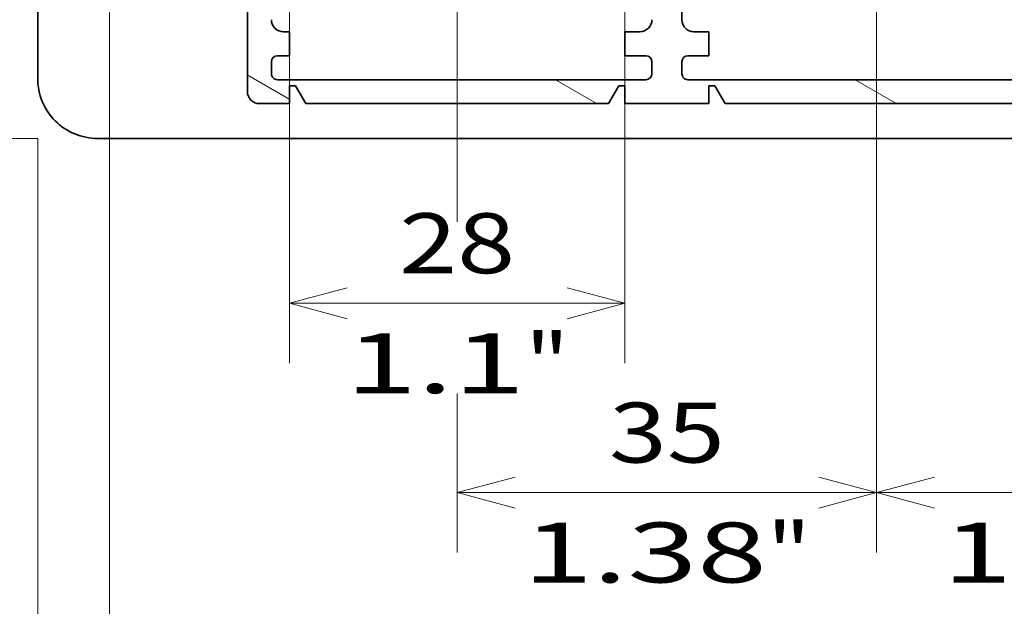
# Model space of a CAD drawing. Extents: x -1000000 to 1000000, y -1000000 to 1000000.
# Drawn here: x 27 to 60, y 135 to 154 of the extents above; entities that cross this region are included whole.
import ezdxf
from ezdxf.enums import TextEntityAlignment as Align

# ---------------------------------------------------------------- set-up
doc = ezdxf.new("R2010")
doc.units = 0
doc.layers.get('0').update_dxf_attribs({"lineweight": 13})
doc.styles.get("Standard").update_dxf_attribs({"font": 'isocp.shx'})
doc.dimstyles.get("Standard").update_dxf_attribs({"dimtxt": 2.5, "dimasz": 2.5, "dimexe": 1.25, "dimexo": 0.625, "dimtad": 1, "dimcen": 2.5, "dimadec": 0, "dimazin": 0, "dimtfac": 1, "dimtmove": 0, "dimatfit": 0, "dimfxl": 1, "dimarcsym": 0})

# ---------------------------------------------------------------- blocks, each defined once
blk = doc.blocks.new('*D209')
at = {"color": 7, "lineweight": 13}
for p, q in [((27.792703, 150.2629), (27.792703, 115.00958)), ((97.792703, 142.20369), (97.792703, 115.00958)), ((27.792703, 117.00958), (97.792703, 117.00958))]:
    blk.add_line(p, q, dxfattribs=at)
at = {"color": 7, "lineweight": 13, "ltscale": 0.15217}
blk.add_line((97.792703, 150.262868), (97.792703, 144.176071), dxfattribs=at)
at = {"color": 7, "lineweight": 13}
for points in [[(29.724554, 117.527219), (27.792703, 117.00958), (29.724554, 116.491947)], [(95.860852, 116.491947), (97.792703, 117.00958), (95.860852, 117.527219)]]:
    blk.add_lwpolyline(points, dxfattribs=at)
for s, p, p2 in [('175', (59.790396, 118.00958), (65.795008, 118.00958)), ('6.89', (57.989628, 114.00958), (66.12911, 114.00958)), ('"', (66.12911, 114.00958), (67.595776, 114.00958))]:
    blk.add_text(s, height=2, dxfattribs=at).set_placement(p, p2, align=Align.FIT)
blk = doc.blocks.new('*D212')
at = {"color": 7, "lineweight": 13, "ltscale": 0.218553}
blk.add_line((41.792707, 156.222893), (41.792707, 147.480789), dxfattribs=at)
at = {"color": 7, "lineweight": 13, "ltscale": 0.194426}
blk.add_line((55.792707, 156.222887), (55.792707, 148.445831), dxfattribs=at)
at = {"color": 7, "lineweight": 13, "ltscale": 0.132522}
blk.add_line((41.792707, 141.754181), (41.792707, 136.453308), dxfattribs=at)
at = {"color": 7, "lineweight": 13, "ltscale": 0.083582}
blk.add_line((55.792707, 139.79657), (55.792707, 136.453308), dxfattribs=at)
at = {"color": 7, "lineweight": 13, "ltscale": 0.35}
blk.add_line((41.792707, 138.453308), (55.792707, 138.453308), dxfattribs=at)
at = {"color": 7, "lineweight": 13}
for points in [[(43.724559, 138.970947), (41.792707, 138.453308), (43.724559, 137.935669)], [(53.860855, 137.935669), (55.792707, 138.453308), (53.860855, 138.970947)]]:
    blk.add_lwpolyline(points, dxfattribs=at)
for s, p, p2 in [('35', (46.857836, 139.453308), (50.727578, 139.453308)), ('1.38', (43.989634, 135.453308), (52.129115, 135.453308)), ('"', (52.129114, 135.453308), (53.595781, 135.453308))]:
    blk.add_text(s, height=2, dxfattribs=at).set_placement(p, p2, align=Align.FIT)
blk = doc.blocks.new('*D213')
at = {"color": 7, "lineweight": 13, "ltscale": 0.494239}
blk.add_line((55.792707, 156.222887), (55.792707, 136.453308), dxfattribs=at)
at = {"color": 7, "lineweight": 13, "ltscale": 0.167014}
blk.add_line((69.792699, 143.133862), (69.792699, 136.453308), dxfattribs=at)
at = {"color": 7, "lineweight": 13, "ltscale": 0.35}
blk.add_line((55.792707, 138.453308), (69.792699, 138.453308), dxfattribs=at)
at = {"color": 7, "lineweight": 13}
for points in [[(57.724559, 138.970947), (55.792707, 138.453308), (57.724559, 137.935669)], [(67.860847, 137.935669), (69.792699, 138.453308), (67.860847, 138.970947)]]:
    blk.add_lwpolyline(points, dxfattribs=at)
for s, p, p2 in [('35', (60.857833, 139.453308), (64.727574, 139.453308)), ('1.38', (57.989629, 135.453308), (66.12911, 135.453308)), ('"', (66.12911, 135.453308), (67.595777, 135.453308))]:
    blk.add_text(s, height=2, dxfattribs=at).set_placement(p, p2, align=Align.FIT)
blk = doc.blocks.new('*D215')
at = {"color": 7, "lineweight": 13, "ltscale": 0.211514}
for p, q in [((27.792715, 176.862899), (19.332171, 176.862899)), ((27.792703, 150.2629), (19.332159, 150.2629))]:
    blk.add_line(p, q, dxfattribs=at)
at = {"color": 7, "lineweight": 13}
blk.add_line((21.332159, 150.2629), (21.332171, 176.862899), dxfattribs=at)
for points in [[(21.849807, 174.931048), (21.332171, 176.862899), (20.814532, 174.931048)], [(20.81452, 152.194751), (21.332159, 150.2629), (21.849798, 152.194751)]]:
    blk.add_lwpolyline(points, dxfattribs=at)
for s, p, p2 in [('"', (24.332165, 166.899305), (24.332165, 168.365972)), ('66.5', (20.332162, 159.49316), (20.332168, 167.632641)), ('2.62', (24.332159, 158.759824), (24.332165, 166.899305))]:
    blk.add_text(s, height=2, rotation=89.999968, dxfattribs=at).set_placement(p, p2, align=Align.FIT)
blk = doc.blocks.new('*D219')
at = {"color": 7, "lineweight": 13, "ltscale": 0.367383}
blk.add_line((36.192706, 157.462896), (36.192706, 142.767594), dxfattribs=at)
at = {"color": 7, "lineweight": 13, "ltscale": 0.367382}
blk.add_line((47.392706, 157.462891), (47.392706, 142.767594), dxfattribs=at)
at = {"color": 7, "lineweight": 13, "ltscale": 0.28}
blk.add_line((36.192706, 144.767594), (47.392706, 144.767594), dxfattribs=at)
at = {"color": 7, "lineweight": 13}
for points in [[(38.124557, 145.285231), (36.192706, 144.767594), (38.124557, 144.249956)], [(45.460853, 144.249956), (47.392706, 144.767594), (45.460853, 145.285231)]]:
    blk.add_lwpolyline(points, dxfattribs=at)
for s, p, p2 in [('28', (39.857835, 145.767594), (43.727577, 145.767594)), ('1.1', (38.057067, 141.767594), (44.061677, 141.767594)), ('"', (44.061679, 141.767594), (45.528344, 141.767594))]:
    blk.add_text(s, height=2, dxfattribs=at).set_placement(p, p2, align=Align.FIT)
blk = doc.blocks.new('*D221')
at = {"color": 7, "lineweight": 13}
for p, q in [((30.192712, 171.006899), (30.192712, 123.296066)), ((95.392712, 144.687424), (95.392712, 123.296066)), ((30.192712, 125.296066), (95.392712, 125.296066))]:
    blk.add_line(p, q, dxfattribs=at)
at = {"color": 7, "lineweight": 13, "ltscale": 0.370072}
blk.add_line((95.392712, 171.00687), (95.392712, 156.203995), dxfattribs=at)
at = {"color": 7, "lineweight": 13, "ltscale": 0.186967}
blk.add_line((95.392712, 155.015091), (95.392712, 147.536408), dxfattribs=at)
at = {"color": 7, "lineweight": 13}
for points in [[(32.124563, 125.813706), (30.192712, 125.296066), (32.124563, 124.778427)], [(93.460861, 124.778427), (95.392712, 125.296066), (93.460861, 125.813706)]]:
    blk.add_lwpolyline(points, dxfattribs=at)
for s, p, p2 in [('163', (59.790406, 126.296066), (65.795018, 126.296066)), ('6.42', (57.989638, 122.296066), (66.129119, 122.296066)), ('"', (66.129119, 122.296066), (67.595786, 122.296066))]:
    blk.add_text(s, height=2, dxfattribs=at).set_placement(p, p2, align=Align.FIT)
blk = doc.blocks.new('BLOCK154')
at = {"color": 7, "lineweight": 35}
for p, q in [((-74.492, 15.975), (-74.492, -44.992)), ((-91.992, 12.608), (-91.992, -43.892)), ((-38.242, 8.635), (-38.242, -38.992)), ((-41.242, -43.992), (-71.992, -43.992)), ((-6.242, -43.992), (-37.742, -43.992)), ((-44.358, -45.992), (-69.626, -45.992)), ((-9.358, -45.992), (-34.626, -45.992)), ((-86.992, -48.892), (78.008, -48.892))]:
    blk.add_line(p, q, dxfattribs=at)
at = {"color": 7, "lineweight": 35, "ltscale": 0.0125}
for p, q in [((-71.492, -39.992), (-70.992, -39.992)), ((-70.992, -44.492), (-70.492, -44.492)), ((-43.492, -44.492), (-42.992, -44.492)), ((-35.992, -44.492), (-35.492, -44.492))]:
    blk.add_line(p, q, dxfattribs=at)
at = {"color": 7, "lineweight": 35, "ltscale": 0.05}
for p, q in [((-70.992, -39.992), (-70.992, -41.992)), ((-42.992, -39.992), (-42.992, -41.992)), ((-35.992, -39.992), (-35.992, -41.992))]:
    blk.add_line(p, q, dxfattribs=at)
at = {"color": 7, "lineweight": 35, "ltscale": 0.03125}
for p, q in [((-42.992, -39.992), (-41.742, -39.992)), ((-37.242, -39.992), (-35.992, -39.992))]:
    blk.add_line(p, q, dxfattribs=at)
at = {"color": 7, "lineweight": 35, "ltscale": 0.025}
for p, q in [((-72.492, -43.492), (-72.492, -42.492)), ((-70.992, -41.992), (-71.992, -41.992)), ((-40.742, -43.492), (-40.742, -42.492)), ((-38.242, -43.492), (-38.242, -42.492))]:
    blk.add_line(p, q, dxfattribs=at)
at = {"color": 7, "lineweight": 35, "ltscale": 0.04375}
for p, q in [((-41.242, -41.992), (-42.992, -41.992)), ((-35.992, -41.992), (-37.742, -41.992))]:
    blk.add_line(p, q, dxfattribs=at)
at = {"color": 7, "lineweight": 35, "ltscale": 0.0375}
for p, q in [((-70.992, -44.492), (-70.992, -45.992)), ((-42.992, -44.492), (-42.992, -45.992)), ((-35.992, -44.492), (-35.992, -45.992))]:
    blk.add_line(p, q, dxfattribs=at)
at = {"color": 7, "lineweight": 35, "ltscale": 0.043301}
for p, q in [((-69.626, -45.992), (-70.492, -44.492)), ((-44.358, -45.992), (-43.492, -44.492)), ((-34.626, -45.992), (-35.492, -44.492))]:
    blk.add_line(p, q, dxfattribs=at)
at = {"color": 7, "lineweight": 35, "ltscale": 0.0625}
blk.add_line((-70.992, -45.992), (-73.492, -45.992), dxfattribs=at)
at = {"color": 7, "lineweight": 35, "ltscale": 0.175}
blk.add_line((-35.992, -45.992), (-42.992, -45.992), dxfattribs=at)
at = {"color": 7, "lineweight": 35}
for centre, radius, start, end in [((-71.492, -38.992), 1, 179.99997, 269.99997), ((-41.742, -38.992), 1, 269.99997, 359.99997), ((-37.242, -38.992), 1, 179.99997, 269.99997), ((-71.992, -42.492), 0.5, 89.99997, 179.99997), ((-41.242, -42.492), 0.5, 359.99997, 449.99997), ((-37.742, -42.492), 0.5, 89.99997, 179.99997), ((-71.992, -43.492), 0.5, 179.99997, 269.99997), ((-41.242, -43.492), 0.5, 269.99997, 359.99997), ((-37.742, -43.492), 0.5, 179.99997, 269.99997), ((-86.992, -43.892), 5, 179.99997, 269.99997), ((-73.492, -44.992), 1, 179.99997, 269.99997)]:
    blk.add_arc(centre, radius, start, end, dxfattribs=at)
blk = doc.blocks.new('BLOCK160')
at = {"color": 7, "lineweight": 13, "ltscale": 0.102875}
blk.add_line((-70.94873, -45.64027), (-74.512436, -43.582764), dxfattribs=at)
at = {"color": 7, "lineweight": 13, "ltscale": 0.09895}
for p, q in [((-45.302979, -46.013096), (-48.730713, -44.034096)), ((-20.302979, -46.013096), (-23.730713, -44.034096))]:
    blk.add_line(p, q, dxfattribs=at)

msp = doc.modelspace()

# ---------------------------------------------------------------- block references
at = {"lineweight": 0, "xscale": 0.4, "yscale": 0.4, "zscale": 0.4}
for name in ['BLOCK154', 'BLOCK160']:
    msp.add_blockref(name, (64.5896, 169.8197), dxfattribs=at)

# ---------------------------------------------------------------- dimensions: what is measured, and where the dimension line sits
at = {"color": 0, "lineweight": 0}
for base, p1, p2, angle, picture, middle, dimtype in [((21.3322, 176.8629), (29.7927, 150.2629), (29.7927, 176.8629), 89.99997, '*D215', (21.3322, 163.5629), 161), ((30.1927, 125.2961), (95.3927, 173.0069), (30.1927, 173.0069), 179.99905, '*D221', (62.7927, 125.2961), 160), ((41.7927, 138.4533), (55.7927, 158.2229), (41.7927, 158.2229), 179.99905, '*D212', (48.7927, 138.4533), 160), ((55.7927, 138.4533), (69.7927, 145.1339), (55.7927, 158.2229), 179.99905, '*D213', (62.7927, 138.4533), 160), ((47.3927, 144.7676), (36.1927, 157.4629), (47.3927, 157.4629), 359.99809, '*D219', (41.7927, 144.7676), 160), ((27.7927, 117.0096), (97.7927, 152.2629), (27.7927, 152.2629), 179.99905, '*D209', (62.7927, 117.0096), 160)]:
    dim = msp.add_linear_dim(base=base, p1=p1, p2=p2, angle=angle, dimstyle='STANDARD', override={"dimlfac": 2.5}, dxfattribs=at)
    dim.commit()
    dim.dimension.update_dxf_attribs({"geometry": picture, "text_midpoint": middle, "dimtype": dimtype, "oblique_angle": 89.99952})

doc.saveas('drawing.dxf')
